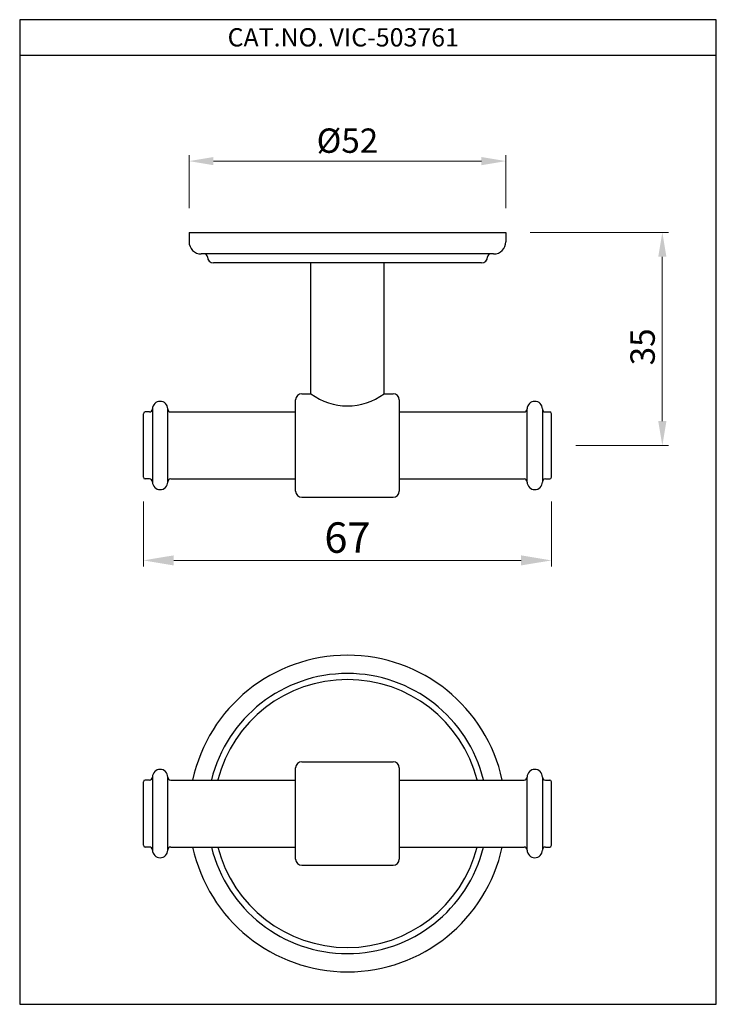
# Model space of a CAD drawing. Units: inches. Extents: x 2066 to 2180, y 172 to 334.
import ezdxf

# ---------------------------------------------------------------- set-up
doc = ezdxf.new("R2010")
doc.units = ezdxf.units.IN
doc.header["$MEASUREMENT"] = 0
doc.layers.add('02___PRT_ALL_AXES', color=7, linetype='Continuous')
doc.styles.get("Standard").update_dxf_attribs({"font": 'arial.ttf'})
doc.dimstyles.new('STANDARD$0', dxfattribs={"dimtxt": 5, "dimasz": 5, "dimexe": 1, "dimexo": 4, "dimgap": 1.2, "dimtad": 3, "dimzin": 12, "dimdsep": 46, "dimtxsty": 'Standard', "dimcen": 0, "dimclrd": 256, "dimclre": 256, "dimadec": 0, "dimazin": 0, "dimtfac": 1, "dimtofl": 0, "dimtmove": 0, "dimatfit": 0, "dimfxl": 1, "dimtolj": 1, "dimtzin": 0, "dimlwd": 9, "dimlwe": 9, "dimarcsym": 0})

# ---------------------------------------------------------------- blocks, each defined once
blk = doc.blocks.new('*D13')
at = {"lineweight": 9, "transparency": 16777216}
for p, q in [((2093.53, 302.68), (2093.53, 311.39)), ((2145.53, 302.68), (2145.53, 311.39))]:
    blk.add_line(p, q, dxfattribs=at)
at = {"lineweight": 13, "transparency": 16777216}
blk.add_line((2141.53, 310.39), (2097.53, 310.39), dxfattribs=at)
at = {"transparency": 16777216}
for points in [[(2097.53, 311.06), (2097.53, 309.72), (2093.53, 310.39)], [(2141.53, 311.06), (2141.53, 309.72), (2145.53, 310.39)]]:
    blk.add_solid(points, dxfattribs=at)
at = {"layer": 'Defpoints', "color": 0, "transparency": 16777216}
for p in [(2093.53, 310.39), (2093.53, 298.68), (2145.53, 298.68)]:
    blk.add_point(p, dxfattribs=at)
at = {"color": 0, "lineweight": 5, "transparency": 16777216, "insert": (2119.53, 313.75), "char_height": 4, "attachment_point": 5}
blk.add_mtext('\\A1;%%C52', dxfattribs=at)
blk = doc.blocks.new('*D14')
at = {"lineweight": 9, "transparency": 16777216}
for p, q in [((2149.53, 298.68), (2172.22, 298.68)), ((2157.03, 263.68), (2172.22, 263.68))]:
    blk.add_line(p, q, dxfattribs=at)
at = {"lineweight": 13, "transparency": 16777216}
blk.add_line((2171.22, 267.68), (2171.22, 294.68), dxfattribs=at)
at = {"transparency": 16777216}
for points in [[(2170.55, 294.68), (2171.89, 294.68), (2171.22, 298.68)], [(2170.55, 267.68), (2171.89, 267.68), (2171.22, 263.68)]]:
    blk.add_solid(points, dxfattribs=at)
at = {"layer": 'Defpoints', "color": 0, "transparency": 16777216}
for p in [(2145.53, 298.68), (2171.22, 298.68), (2153.03, 263.68)]:
    blk.add_point(p, dxfattribs=at)
at = {"color": 0, "lineweight": 5, "transparency": 16777216, "insert": (2167.98, 279.88), "char_height": 4, "attachment_point": 5, "rotation": 90}
blk.add_mtext('\\A1;35', dxfattribs=at)
blk = doc.blocks.new('*D16')
at = {"lineweight": 9, "transparency": 16777216}
for p, q in [((2086.03, 254.48), (2086.03, 243.81)), ((2153.03, 254.48), (2153.03, 243.81)), ((2091.03, 244.81), (2148.03, 244.81))]:
    blk.add_line(p, q, dxfattribs=at)
at = {"transparency": 16777216}
for points in [[(2091.03, 245.64), (2091.03, 243.98), (2086.03, 244.81)], [(2148.03, 245.64), (2148.03, 243.98), (2153.03, 244.81)]]:
    blk.add_solid(points, dxfattribs=at)
at = {"layer": 'Defpoints', "color": 0, "transparency": 16777216}
for p in [(2086.03, 258.48), (2153.03, 258.48), (2153.03, 244.81)]:
    blk.add_point(p, dxfattribs=at)
at = {"color": 0, "transparency": 16777216, "insert": (2119.53, 248.56), "char_height": 5, "attachment_point": 5}
blk.add_mtext('\\A1;67', dxfattribs=at)

msp = doc.modelspace()

# ---------------------------------------------------------------- linework, layer by layer
msp.add_line((2065.733, 327.802), (2180.078, 327.802))
at = {"color": 7, "linetype": 'Continuous'}
for p, q in [((2093.532, 298.684), (2093.532, 297.136)), ((2093.532, 298.684), (2145.532, 298.684)), ((2145.532, 298.684), (2145.532, 297.136)), ((2143.532, 295.136), (2095.532, 295.136)), ((2141.532, 293.684), (2097.532, 293.684)), ((2111.032, 256.185), (2111.032, 271.184)), ((2128.032, 271.184), (2128.032, 256.185)), ((2086.032, 258.485), (2086.032, 268.884)), ((2087.032, 269.184), (2086.332, 269.184)), ((2087.532, 269.684), (2087.532, 257.684)), ((2090.032, 257.684), (2090.032, 269.684)), ((2090.532, 269.184), (2111.032, 269.184)), ((2128.032, 269.184), (2148.532, 269.184)), ((2149.032, 257.684), (2149.032, 269.684)), ((2151.532, 269.684), (2151.532, 257.684)), ((2152.032, 269.184), (2152.732, 269.184)), ((2153.032, 258.485), (2153.032, 268.884)), ((2087.032, 258.184), (2086.332, 258.184)), ((2090.532, 258.184), (2111.032, 258.184)), ((2128.032, 258.184), (2148.532, 258.184)), ((2152.032, 258.184), (2152.732, 258.184)), ((2111.032, 195.735), (2111.032, 210.734)), ((2128.032, 210.734), (2128.032, 195.735)), ((2087.032, 208.734), (2086.332, 208.734)), ((2087.532, 209.234), (2087.532, 197.234)), ((2090.032, 197.234), (2090.032, 209.234)), ((2090.532, 208.734), (2111.032, 208.734)), ((2128.032, 208.734), (2148.532, 208.734)), ((2149.032, 197.234), (2149.032, 209.234)), ((2151.532, 209.234), (2151.532, 197.234)), ((2152.032, 208.734), (2152.732, 208.734)), ((2086.032, 198.035), (2086.032, 208.434)), ((2153.032, 198.035), (2153.032, 208.434)), ((2087.032, 197.734), (2086.332, 197.734)), ((2090.532, 197.734), (2111.032, 197.734)), ((2128.032, 197.734), (2148.532, 197.734)), ((2152.032, 197.734), (2152.732, 197.734))]:
    msp.add_line(p, q, dxfattribs=at)
msp.add_lwpolyline([(2065.733, 333.617), (2065.733, 171.9), (2180.078, 171.9), (2180.078, 333.617)], close=True)
for centre, radius, start, end in [((2095.532, 297.136), 2, 180, 270), ((2143.532, 297.136), 2, 270, 0), ((2096.033, 294.636), 0.5, 1.84302, 90), ((2097.532, 294.684), 1, 181.84302, 270), ((2141.532, 294.684), 1, 270, 358.15698), ((2143.031, 294.636), 0.5, 90, 178.15698), ((2112.032, 271.184), 1, 90, 180), ((2127.032, 271.184), 1, 0, 90), ((2088.782, 269.684), 1.25, 0, 180), ((2150.282, 269.684), 1.25, 0, 180), ((2086.332, 268.884), 0.3, 90, 180), ((2087.032, 269.684), 0.5, 270, 0), ((2090.532, 269.684), 0.5, 180, 270), ((2148.532, 269.684), 0.5, 270, 0), ((2152.032, 269.684), 0.5, 180, 270), ((2152.732, 268.884), 0.3, 0, 90), ((2086.332, 258.484), 0.3, 180, 270), ((2087.032, 257.684), 0.5, 0, 90), ((2088.782, 257.684), 1.25, 180, 0), ((2090.532, 257.684), 0.5, 90, 180), ((2148.532, 257.684), 0.5, 0, 90), ((2150.282, 257.684), 1.25, 180, 0), ((2152.032, 257.684), 0.5, 90, 180), ((2152.732, 258.484), 0.3, 270, 0), ((2112.032, 256.184), 1, 180, 270), ((2127.032, 256.184), 1, 270, 0), ((2119.532, 203.234), 26, 12.22043, 167.77957), ((2119.532, 203.234), 22.999, 13.86381, 166.13619), ((2119.532, 203.234), 22, 14.50422, 165.49557), ((2088.782, 209.234), 1.25, 0, 180), ((2112.032, 210.734), 1, 90, 180), ((2127.032, 210.734), 1, 0, 90), ((2150.282, 209.234), 1.25, 0, 180), ((2086.332, 208.434), 0.3, 90, 180), ((2087.032, 209.234), 0.5, 270, 0), ((2090.532, 209.234), 0.5, 180, 270), ((2148.532, 209.234), 0.5, 270, 0), ((2152.032, 209.234), 0.5, 180, 270), ((2152.732, 208.434), 0.3, 0, 90), ((2086.332, 198.034), 0.3, 180, 270), ((2087.032, 197.234), 0.5, 0, 90), ((2090.532, 197.234), 0.5, 90, 180), ((2119.532, 203.234), 26, 192.22043, 347.77957), ((2119.532, 203.234), 22.999, 193.86381, 346.13619), ((2119.532, 203.234), 22, 194.50422, 345.49557), ((2148.532, 197.234), 0.5, 0, 90), ((2152.032, 197.234), 0.5, 90, 180), ((2152.732, 198.034), 0.3, 270, 0), ((2088.782, 197.234), 1.25, 180, 0), ((2112.032, 195.734), 1, 180, 270), ((2127.032, 195.734), 1, 270, 0), ((2150.282, 197.234), 1.25, 180, 0)]:
    msp.add_arc(centre, radius, start, end, dxfattribs=at)
msp.add_arc((2119.532, 280.184), 10, 233.1301, 306.8699)
at = {"layer": '02___PRT_ALL_AXES', "color": 7, "linetype": 'Continuous'}
for p, q in [((2113.532, 272.184), (2113.532, 293.684)), ((2125.532, 272.184), (2125.532, 293.684)), ((2112.032, 272.184), (2113.532, 272.184)), ((2125.532, 272.184), (2127.032, 272.184)), ((2112.032, 255.184), (2127.032, 255.184)), ((2112.032, 211.734), (2127.032, 211.734)), ((2112.032, 194.734), (2127.032, 194.734))]:
    msp.add_line(p, q, dxfattribs=at)

# ---------------------------------------------------------------- texts
at = {"insert": (2099.863, 332.219), "char_height": 3, "attachment_point": 1}
msp.add_mtext_dynamic_manual_height_columns('CAT.NO. VIC-503761', width=121.48068, gutter_width=1, heights=[0], dxfattribs=at)

# ---------------------------------------------------------------- dimensions: what is measured, and where the dimension line sits
at = {"lineweight": 5}
dim = msp.add_linear_dim(base=(2093.532, 310.392), p1=(2145.532, 298.684), p2=(2093.532, 298.684), text='%%C<>', dimstyle='STANDARD$0', override={"dimtxt": 4, "dimasz": 4, "dimlwd": 13}, dxfattribs=at)
dim.commit()
dim.dimension.update_dxf_attribs({"geometry": '*D13', "text_midpoint": (2119.532, 310.392), "dimtype": 160})
dim = msp.add_linear_dim(base=(2171.219, 298.684), p1=(2153.032, 263.684), p2=(2145.532, 298.684), angle=90, dimstyle='STANDARD$0', override={"dimtxt": 4, "dimasz": 4, "dimlwd": 13}, dxfattribs=at)
dim.commit()
dim.dimension.update_dxf_attribs({"geometry": '*D14', "text_midpoint": (2171.219, 279.882), "dimtype": 160})
dim = msp.add_linear_dim(base=(2153.032, 244.81), p1=(2086.032, 258.484), p2=(2153.032, 258.485), dimstyle='STANDARD$0')
dim.commit()
dim.dimension.update_dxf_attribs({"geometry": '*D16', "text_midpoint": (2119.532, 244.81), "dimtype": 160})

doc.saveas('drawing.dxf')
